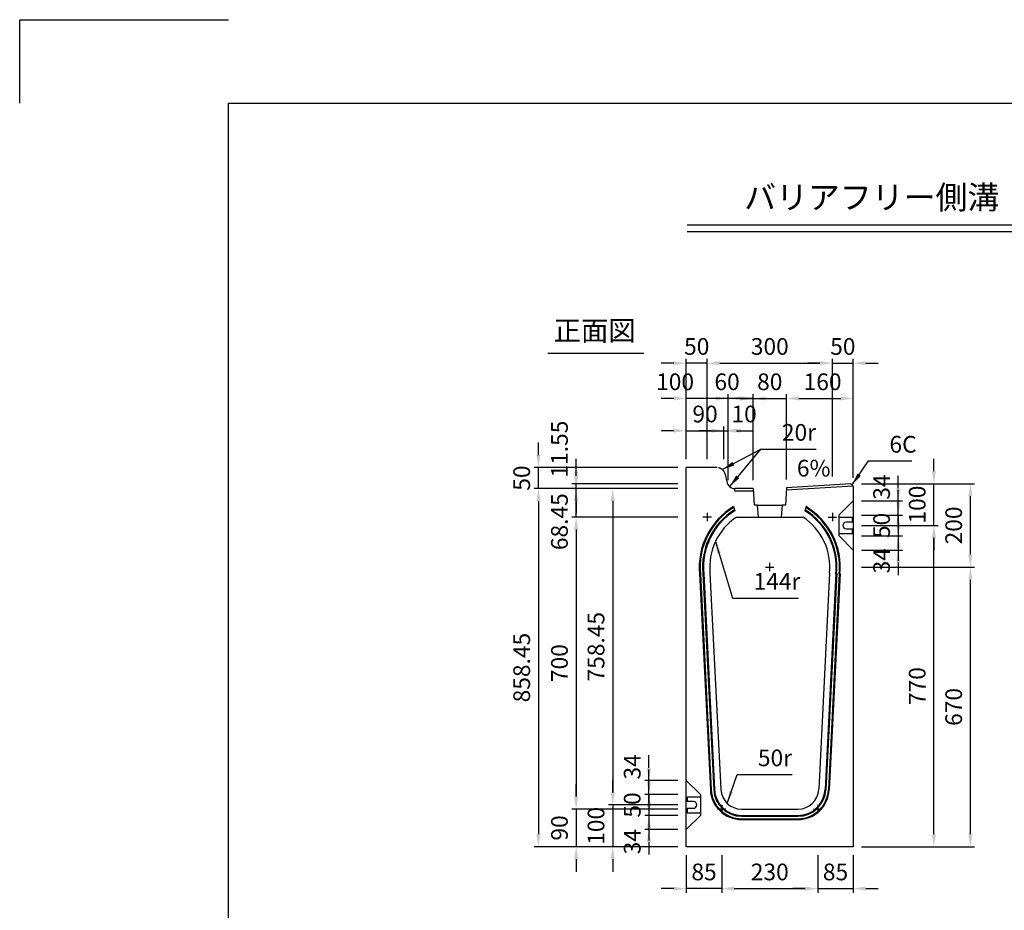
# Model space of a CAD drawing. Extents: x 0 to 5940, y 0 to 4200.
# Drawn here: x 0 to 2358, y 2065 to 4200 of the extents above; entities that cross this region are included whole.
import ezdxf
from ezdxf.enums import TextEntityAlignment as Align

# ---------------------------------------------------------------- set-up
doc = ezdxf.new("R2010")
doc.units = 0
doc.header["$LTSCALE"] = 0.5
doc.linetypes.add('HIDDEN2', pattern=[4.7625, 3.175, -1.5875])
doc.layers.get('0').update_dxf_attribs({"linetype": 'CONTINUOUS'})
doc.layers.get('DEFPOINTS').update_dxf_attribs({"linetype": 'CONTINUOUS'})
doc.layers.add('寸法引出', color=2, linetype='CONTINUOUS')
doc.layers.add('枠', color=3, linetype='CONTINUOUS')
doc.styles.add('SANWA', font='MSMINCHO.TTF')
doc.dimstyles.new('SANWA', dxfattribs={"dimtxt": 2.5, "dimasz": 2.5, "dimexe": 1, "dimexo": 1, "dimgap": 0, "dimtad": 1, "dimdec": 4, "dimdsep": 46, "dimtxsty": 'SANWA', "dimcen": 0, "dimclrd": 2, "dimclre": 2, "dimclrt": 2, "dimadec": 0, "dimazin": 0, "dimtfac": 1, "dimtdec": 4, "dimtix": 1, "dimtmove": 0, "dimatfit": 3, "dimfxl": 1, "dimtolj": 1, "dimtzin": 0, "dimarcsym": 0})

# ---------------------------------------------------------------- blocks, each defined once
blk = doc.blocks.new('*D223')
at = {"layer": 'DEFPOINTS', "color": 0, "ltscale": 20}
for p in [(1946.7, 3376.8), (1646.7, 3126.3), (1946.7, 3085.3)]:
    blk.add_point(p, dxfattribs=at)
at = {"layer": '寸法引出', "lineweight": -2, "ltscale": 20}
for p, q in [((1646.7, 3146.3), (1646.7, 3386.8)), ((1676.7, 3376.8), (1916.7, 3376.8)), ((1946.7, 3105.3), (1946.7, 3386.8))]:
    blk.add_line(p, q, dxfattribs=at)
at = {"layer": '寸法引出', "ltscale": 20}
for points in [[(1676.7, 3381.8), (1676.7, 3371.8), (1646.7, 3376.8)], [(1916.7, 3381.8), (1916.7, 3371.8), (1946.7, 3376.8)]]:
    blk.add_solid(points, dxfattribs=at)
at = {"layer": '寸法引出', "ltscale": 20, "insert": (1796.7, 3416.8), "char_height": 40, "attachment_point": 5, "style": 'SANWA'}
blk.add_mtext('\\A1;300', dxfattribs=at)
blk = doc.blocks.new('*D224')
at = {"layer": 'DEFPOINTS', "color": 0, "ltscale": 20}
for p in [(1596.7, 3376.8), (1596.7, 3126.3), (1646.7, 3126.3)]:
    blk.add_point(p, dxfattribs=at)
at = {"layer": '寸法引出', "lineweight": -2, "ltscale": 20}
for p, q in [((1566.7, 3376.8), (1536.7, 3376.8)), ((1596.7, 3146.3), (1596.7, 3386.8)), ((1646.7, 3376.8), (1596.7, 3376.8)), ((1676.7, 3376.8), (1706.7, 3376.8))]:
    blk.add_line(p, q, dxfattribs=at)
at = {"layer": '寸法引出', "ltscale": 20}
for points in [[(1566.7, 3381.8), (1566.7, 3371.8), (1596.7, 3376.8)], [(1676.7, 3381.8), (1676.7, 3371.8), (1646.7, 3376.8)]]:
    blk.add_solid(points, dxfattribs=at)
at = {"layer": '寸法引出', "ltscale": 20, "insert": (1621.7, 3416.8), "char_height": 40, "attachment_point": 5, "style": 'SANWA'}
blk.add_mtext('\\A1;50', dxfattribs=at)
blk = doc.blocks.new('*D225')
at = {"layer": 'DEFPOINTS', "color": 0, "ltscale": 20}
for p in [(1996.7, 3376.8), (1946.7, 3085.3), (1996.7, 3081.8)]:
    blk.add_point(p, dxfattribs=at)
at = {"layer": '寸法引出', "lineweight": -2, "ltscale": 20}
for p, q in [((1916.7, 3376.8), (1886.7, 3376.8)), ((1946.7, 3376.8), (1996.7, 3376.8)), ((1996.7, 3101.8), (1996.7, 3386.8)), ((2026.7, 3376.8), (2056.7, 3376.8))]:
    blk.add_line(p, q, dxfattribs=at)
at = {"layer": '寸法引出', "ltscale": 20}
for points in [[(1916.7, 3381.8), (1916.7, 3371.8), (1946.7, 3376.8)], [(2026.7, 3381.8), (2026.7, 3371.8), (1996.7, 3376.8)]]:
    blk.add_solid(points, dxfattribs=at)
at = {"layer": '寸法引出', "ltscale": 20, "insert": (1971.7, 3416.8), "char_height": 40, "attachment_point": 5, "style": 'SANWA'}
blk.add_mtext('\\A1;50', dxfattribs=at)
blk = doc.blocks.new('*D226')
at = {"layer": 'DEFPOINTS', "color": 0, "ltscale": 20}
for p in [(1996.7, 3046.8), (2104.5, 3046.8), (1996.7, 3012.8)]:
    blk.add_point(p, dxfattribs=at)
at = {"layer": '寸法引出', "lineweight": -2, "ltscale": 20}
for p, q in [((2104.5, 3076.8), (2104.5, 3106.8)), ((2016.7, 3046.8), (2114.5, 3046.8)), ((2104.5, 3012.8), (2104.5, 3046.8)), ((2104.5, 2982.8), (2104.5, 2952.8))]:
    blk.add_line(p, q, dxfattribs=at)
at = {"layer": '寸法引出', "ltscale": 20}
for points in [[(2099.5, 3076.8), (2109.5, 3076.8), (2104.5, 3046.8)], [(2099.5, 2982.8), (2109.5, 2982.8), (2104.5, 3012.8)]]:
    blk.add_solid(points, dxfattribs=at)
at = {"layer": '寸法引出', "ltscale": 20, "insert": (2064.5, 3079.8), "char_height": 40, "attachment_point": 5, "rotation": 90, "style": 'SANWA'}
blk.add_mtext('\\A1;34', dxfattribs=at)
blk = doc.blocks.new('*D227')
at = {"layer": 'DEFPOINTS', "color": 0, "ltscale": 20}
for p in [(1996.7, 2962.8), (1996.7, 2928.8), (2104.5, 2928.8)]:
    blk.add_point(p, dxfattribs=at)
at = {"layer": '寸法引出', "lineweight": -2, "ltscale": 20}
for p, q in [((2104.5, 2992.8), (2104.5, 3022.8)), ((2104.5, 2962.8), (2104.5, 2928.8)), ((2016.7, 2928.8), (2114.5, 2928.8)), ((2104.5, 2898.8), (2104.5, 2868.8))]:
    blk.add_line(p, q, dxfattribs=at)
at = {"layer": '寸法引出', "ltscale": 20}
for points in [[(2099.5, 2992.8), (2109.5, 2992.8), (2104.5, 2962.8)], [(2099.5, 2898.8), (2109.5, 2898.8), (2104.5, 2928.8)]]:
    blk.add_solid(points, dxfattribs=at)
at = {"layer": '寸法引出', "ltscale": 20, "insert": (2064.5, 2903.1), "char_height": 40, "attachment_point": 5, "rotation": 90, "style": 'SANWA'}
blk.add_mtext('\\A1;34', dxfattribs=at)
blk = doc.blocks.new('*D228')
at = {"layer": 'DEFPOINTS', "color": 0, "ltscale": 20}
for p in [(1996.7, 3012.8), (1996.7, 2962.8), (2104.5, 2962.8)]:
    blk.add_point(p, dxfattribs=at)
at = {"layer": '寸法引出', "lineweight": -2, "ltscale": 20}
for p, q in [((2104.5, 3042.8), (2104.5, 3072.8)), ((2016.7, 3012.8), (2114.5, 3012.8)), ((2104.5, 3012.8), (2104.5, 2962.8)), ((2016.7, 2962.8), (2114.5, 2962.8)), ((2104.5, 2932.8), (2104.5, 2902.8))]:
    blk.add_line(p, q, dxfattribs=at)
at = {"layer": '寸法引出', "ltscale": 20}
for points in [[(2099.5, 3042.8), (2109.5, 3042.8), (2104.5, 3012.8)], [(2099.5, 2932.8), (2109.5, 2932.8), (2104.5, 2962.8)]]:
    blk.add_solid(points, dxfattribs=at)
at = {"layer": '寸法引出', "ltscale": 20, "insert": (2064.5, 2987.8), "char_height": 40, "attachment_point": 5, "rotation": 90, "style": 'SANWA'}
blk.add_mtext('\\A1;50', dxfattribs=at)
blk = doc.blocks.new('*D229')
at = {"layer": 'DEFPOINTS', "color": 0, "ltscale": 20}
for p in [(1996.7, 3087.8), (2189.8, 3087.8), (1996.7, 2987.8)]:
    blk.add_point(p, dxfattribs=at)
at = {"layer": '寸法引出', "lineweight": -2, "ltscale": 20}
for p, q in [((2189.8, 3117.8), (2189.8, 3147.8)), ((2016.7, 3087.8), (2199.8, 3087.8)), ((2189.8, 2987.8), (2189.8, 3087.8)), ((2189.8, 2957.8), (2189.8, 2927.8))]:
    blk.add_line(p, q, dxfattribs=at)
at = {"layer": '寸法引出', "ltscale": 20}
for points in [[(2184.8, 3117.8), (2194.8, 3117.8), (2189.8, 3087.8)], [(2184.8, 2957.8), (2194.8, 2957.8), (2189.8, 2987.8)]]:
    blk.add_solid(points, dxfattribs=at)
at = {"layer": '寸法引出', "ltscale": 20, "insert": (2149.8, 3037.8), "char_height": 40, "attachment_point": 5, "rotation": 90, "style": 'SANWA'}
blk.add_mtext('\\A1;100', dxfattribs=at)
blk = doc.blocks.new('*D230')
at = {"layer": 'DEFPOINTS', "color": 0, "ltscale": 20}
for p in [(1996.7, 2987.8), (2189.8, 2987.8), (1996.7, 2217.8)]:
    blk.add_point(p, dxfattribs=at)
at = {"layer": '寸法引出', "lineweight": -2, "ltscale": 20}
for p, q in [((2016.7, 2987.8), (2199.8, 2987.8)), ((2189.8, 2247.8), (2189.8, 2957.8)), ((2016.7, 2217.8), (2199.8, 2217.8))]:
    blk.add_line(p, q, dxfattribs=at)
at = {"layer": '寸法引出', "ltscale": 20}
for points in [[(2184.8, 2957.8), (2194.8, 2957.8), (2189.8, 2987.8)], [(2184.8, 2247.8), (2194.8, 2247.8), (2189.8, 2217.8)]]:
    blk.add_solid(points, dxfattribs=at)
at = {"layer": '寸法引出', "ltscale": 20, "insert": (2149.8, 2602.8), "char_height": 40, "attachment_point": 5, "rotation": 90, "style": 'SANWA'}
blk.add_mtext('\\A1;770', dxfattribs=at)
blk = doc.blocks.new('*D231')
at = {"layer": 'DEFPOINTS', "color": 0, "ltscale": 20}
for p in [(1996.7, 3087.8), (2277.2, 3087.8), (1996.7, 2887.8)]:
    blk.add_point(p, dxfattribs=at)
at = {"layer": '寸法引出', "lineweight": -2, "ltscale": 20}
for p, q in [((2016.7, 3087.8), (2287.2, 3087.8)), ((2277.2, 2917.8), (2277.2, 3057.8))]:
    blk.add_line(p, q, dxfattribs=at)
at = {"layer": '寸法引出', "ltscale": 20}
for points in [[(2272.2, 3057.8), (2282.2, 3057.8), (2277.2, 3087.8)], [(2272.2, 2917.8), (2282.2, 2917.8), (2277.2, 2887.8)]]:
    blk.add_solid(points, dxfattribs=at)
at = {"layer": '寸法引出', "ltscale": 20, "insert": (2237.2, 2987.8), "char_height": 40, "attachment_point": 5, "rotation": 90, "style": 'SANWA'}
blk.add_mtext('\\A1;200', dxfattribs=at)
blk = doc.blocks.new('*D232')
at = {"layer": 'DEFPOINTS', "color": 0, "ltscale": 20}
for p in [(1996.7, 2887.8), (2277.2, 2887.8), (1996.7, 2217.8)]:
    blk.add_point(p, dxfattribs=at)
at = {"layer": '寸法引出', "lineweight": -2, "ltscale": 20}
for p, q in [((2016.7, 2887.8), (2287.2, 2887.8)), ((2277.2, 2247.8), (2277.2, 2857.8)), ((2016.7, 2217.8), (2287.2, 2217.8))]:
    blk.add_line(p, q, dxfattribs=at)
at = {"layer": '寸法引出', "ltscale": 20}
for points in [[(2272.2, 2857.8), (2282.2, 2857.8), (2277.2, 2887.8)], [(2272.2, 2247.8), (2282.2, 2247.8), (2277.2, 2217.8)]]:
    blk.add_solid(points, dxfattribs=at)
at = {"layer": '寸法引出', "ltscale": 20, "insert": (2237.2, 2552.8), "char_height": 40, "attachment_point": 5, "rotation": 90, "style": 'SANWA'}
blk.add_mtext('\\A1;670', dxfattribs=at)
blk = doc.blocks.new('*D233')
at = {"layer": 'DEFPOINTS', "color": 0, "ltscale": 20}
for p in [(1911.7, 2217.8), (1996.7, 2217.8), (1996.7, 2117.3)]:
    blk.add_point(p, dxfattribs=at)
at = {"layer": '寸法引出', "lineweight": -2, "ltscale": 20}
for p, q in [((1996.7, 2197.8), (1996.7, 2107.3)), ((1881.7, 2117.3), (1851.7, 2117.3)), ((1911.7, 2117.3), (1996.7, 2117.3)), ((2026.7, 2117.3), (2056.7, 2117.3))]:
    blk.add_line(p, q, dxfattribs=at)
at = {"layer": '寸法引出', "ltscale": 20}
for points in [[(1881.7, 2122.3), (1881.7, 2112.3), (1911.7, 2117.3)], [(2026.7, 2122.3), (2026.7, 2112.3), (1996.7, 2117.3)]]:
    blk.add_solid(points, dxfattribs=at)
at = {"layer": '寸法引出', "ltscale": 20, "insert": (1954.2, 2157.3), "char_height": 40, "attachment_point": 5, "style": 'SANWA'}
blk.add_mtext('\\A1;85', dxfattribs=at)
blk = doc.blocks.new('*D234')
at = {"layer": 'DEFPOINTS', "color": 0, "ltscale": 20}
for p in [(1596.7, 3076.3), (1420.5, 2317.8), (1596.7, 2317.8)]:
    blk.add_point(p, dxfattribs=at)
at = {"layer": '寸法引出', "lineweight": -2, "ltscale": 20}
for p, q in [((1576.7, 3076.3), (1410.5, 3076.3)), ((1420.5, 3046.3), (1420.5, 2347.8)), ((1576.7, 2317.8), (1410.5, 2317.8))]:
    blk.add_line(p, q, dxfattribs=at)
at = {"layer": '寸法引出', "ltscale": 20}
for points in [[(1415.5, 3046.3), (1425.5, 3046.3), (1420.5, 3076.3)], [(1415.5, 2347.8), (1425.5, 2347.8), (1420.5, 2317.8)]]:
    blk.add_solid(points, dxfattribs=at)
at = {"layer": '寸法引出', "ltscale": 20, "insert": (1380.5, 2697.1), "char_height": 40, "attachment_point": 5, "rotation": 90, "style": 'SANWA'}
blk.add_mtext('\\A1;758.45', dxfattribs=at)
blk = doc.blocks.new('*D235')
at = {"layer": 'DEFPOINTS', "color": 0, "ltscale": 20}
for p in [(1596.7, 3076.3), (1242.5, 2217.8), (1596.7, 2217.8)]:
    blk.add_point(p, dxfattribs=at)
at = {"layer": '寸法引出', "lineweight": -2, "ltscale": 20}
for p, q in [((1576.7, 3076.3), (1232.5, 3076.3)), ((1242.5, 3046.3), (1242.5, 2247.8)), ((1576.7, 2217.8), (1232.5, 2217.8))]:
    blk.add_line(p, q, dxfattribs=at)
at = {"layer": '寸法引出', "ltscale": 20}
for points in [[(1237.5, 3046.3), (1247.5, 3046.3), (1242.5, 3076.3)], [(1237.5, 2247.8), (1247.5, 2247.8), (1242.5, 2217.8)]]:
    blk.add_solid(points, dxfattribs=at)
at = {"layer": '寸法引出', "ltscale": 20, "insert": (1202.5, 2647.1), "char_height": 40, "attachment_point": 5, "rotation": 90, "style": 'SANWA'}
blk.add_mtext('\\A1;858.45', dxfattribs=at)
blk = doc.blocks.new('*D236')
at = {"layer": 'DEFPOINTS', "color": 0, "ltscale": 20}
for p in [(1596.7, 3007.8), (1332.9, 2307.8), (1596.7, 2307.8)]:
    blk.add_point(p, dxfattribs=at)
at = {"layer": '寸法引出', "lineweight": -2, "ltscale": 20}
for p, q in [((1576.7, 3007.8), (1322.9, 3007.8)), ((1332.9, 2977.8), (1332.9, 2337.8)), ((1576.7, 2307.8), (1322.9, 2307.8))]:
    blk.add_line(p, q, dxfattribs=at)
at = {"layer": '寸法引出', "ltscale": 20}
for points in [[(1327.9, 2977.8), (1337.9, 2977.8), (1332.9, 3007.8)], [(1327.9, 2337.8), (1337.9, 2337.8), (1332.9, 2307.8)]]:
    blk.add_solid(points, dxfattribs=at)
at = {"layer": '寸法引出', "ltscale": 20, "insert": (1292.9, 2657.8), "char_height": 40, "attachment_point": 5, "rotation": 90, "style": 'SANWA'}
blk.add_mtext('\\A1;700', dxfattribs=at)
blk = doc.blocks.new('*D237')
at = {"layer": 'DEFPOINTS', "color": 0, "ltscale": 20}
for p in [(1507.2, 2376.8), (1596.7, 2376.8), (1596.7, 2342.8)]:
    blk.add_point(p, dxfattribs=at)
at = {"layer": '寸法引出', "lineweight": -2, "ltscale": 20}
for p, q in [((1507.2, 2406.8), (1507.2, 2436.8)), ((1576.7, 2376.8), (1497.2, 2376.8)), ((1507.2, 2342.8), (1507.2, 2376.8)), ((1507.2, 2312.8), (1507.2, 2282.8))]:
    blk.add_line(p, q, dxfattribs=at)
at = {"layer": '寸法引出', "ltscale": 20}
for points in [[(1502.2, 2406.8), (1512.2, 2406.8), (1507.2, 2376.8)], [(1502.2, 2312.8), (1512.2, 2312.8), (1507.2, 2342.8)]]:
    blk.add_solid(points, dxfattribs=at)
at = {"layer": '寸法引出', "ltscale": 20, "insert": (1467.2, 2409.1), "char_height": 40, "attachment_point": 5, "rotation": 90, "style": 'SANWA'}
blk.add_mtext('\\A1;34', dxfattribs=at)
blk = doc.blocks.new('*D238')
at = {"layer": 'DEFPOINTS', "color": 0, "ltscale": 20}
for p in [(1596.7, 2292.8), (1507.2, 2258.8), (1596.7, 2258.8)]:
    blk.add_point(p, dxfattribs=at)
at = {"layer": '寸法引出', "lineweight": -2, "ltscale": 20}
for p, q in [((1507.2, 2322.8), (1507.2, 2352.8)), ((1507.2, 2292.8), (1507.2, 2258.8)), ((1576.7, 2258.8), (1497.2, 2258.8)), ((1507.2, 2228.8), (1507.2, 2198.8))]:
    blk.add_line(p, q, dxfattribs=at)
at = {"layer": '寸法引出', "ltscale": 20}
for points in [[(1502.2, 2322.8), (1512.2, 2322.8), (1507.2, 2292.8)], [(1502.2, 2228.8), (1512.2, 2228.8), (1507.2, 2258.8)]]:
    blk.add_solid(points, dxfattribs=at)
at = {"layer": '寸法引出', "ltscale": 20, "insert": (1467.2, 2229.8), "char_height": 40, "attachment_point": 5, "rotation": 90, "style": 'SANWA'}
blk.add_mtext('\\A1;34', dxfattribs=at)
blk = doc.blocks.new('*D239')
at = {"layer": 'DEFPOINTS', "color": 0, "ltscale": 20}
for p in [(1596.7, 2342.8), (1507.2, 2292.8), (1596.7, 2292.8)]:
    blk.add_point(p, dxfattribs=at)
at = {"layer": '寸法引出', "lineweight": -2, "ltscale": 20}
for p, q in [((1507.2, 2372.8), (1507.2, 2402.8)), ((1576.7, 2342.8), (1497.2, 2342.8)), ((1507.2, 2342.8), (1507.2, 2292.8)), ((1576.7, 2292.8), (1497.2, 2292.8)), ((1507.2, 2262.8), (1507.2, 2232.8))]:
    blk.add_line(p, q, dxfattribs=at)
at = {"layer": '寸法引出', "ltscale": 20}
for points in [[(1502.2, 2372.8), (1512.2, 2372.8), (1507.2, 2342.8)], [(1502.2, 2262.8), (1512.2, 2262.8), (1507.2, 2292.8)]]:
    blk.add_solid(points, dxfattribs=at)
at = {"layer": '寸法引出', "ltscale": 20, "insert": (1467.2, 2317.8), "char_height": 40, "attachment_point": 5, "rotation": 90, "style": 'SANWA'}
blk.add_mtext('\\A1;50', dxfattribs=at)
blk = doc.blocks.new('*D240')
at = {"layer": 'DEFPOINTS', "color": 0, "ltscale": 20}
for p in [(1596.7, 2317.8), (1420.5, 2217.8), (1596.7, 2217.8)]:
    blk.add_point(p, dxfattribs=at)
at = {"layer": '寸法引出', "lineweight": -2, "ltscale": 20}
for p, q in [((1420.5, 2347.8), (1420.5, 2377.8)), ((1420.5, 2317.8), (1420.5, 2217.8)), ((1576.7, 2217.8), (1410.5, 2217.8)), ((1420.5, 2187.8), (1420.5, 2157.8))]:
    blk.add_line(p, q, dxfattribs=at)
at = {"layer": '寸法引出', "ltscale": 20}
for points in [[(1415.5, 2347.8), (1425.5, 2347.8), (1420.5, 2317.8)], [(1415.5, 2187.8), (1425.5, 2187.8), (1420.5, 2217.8)]]:
    blk.add_solid(points, dxfattribs=at)
at = {"layer": '寸法引出', "ltscale": 20, "insert": (1380.5, 2267.8), "char_height": 40, "attachment_point": 5, "rotation": 90, "style": 'SANWA'}
blk.add_mtext('\\A1;100', dxfattribs=at)
blk = doc.blocks.new('*D241')
at = {"layer": 'DEFPOINTS', "color": 0, "ltscale": 20}
for p in [(1596.7, 2217.8), (1681.7, 2217.8), (1596.7, 2117.3)]:
    blk.add_point(p, dxfattribs=at)
at = {"layer": '寸法引出', "lineweight": -2, "ltscale": 20}
for p, q in [((1596.7, 2197.8), (1596.7, 2107.3)), ((1566.7, 2117.3), (1536.7, 2117.3)), ((1681.7, 2117.3), (1596.7, 2117.3)), ((1711.7, 2117.3), (1741.7, 2117.3))]:
    blk.add_line(p, q, dxfattribs=at)
at = {"layer": '寸法引出', "ltscale": 20}
for points in [[(1566.7, 2122.3), (1566.7, 2112.3), (1596.7, 2117.3)], [(1711.7, 2122.3), (1711.7, 2112.3), (1681.7, 2117.3)]]:
    blk.add_solid(points, dxfattribs=at)
at = {"layer": '寸法引出', "ltscale": 20, "insert": (1639.2, 2157.3), "char_height": 40, "attachment_point": 5, "style": 'SANWA'}
blk.add_mtext('\\A1;85', dxfattribs=at)
blk = doc.blocks.new('*D242')
at = {"layer": 'DEFPOINTS', "color": 0, "ltscale": 20}
for p in [(1596.7, 2307.8), (1332.9, 2217.8), (1596.7, 2217.8)]:
    blk.add_point(p, dxfattribs=at)
at = {"layer": '寸法引出', "lineweight": -2, "ltscale": 20}
for p, q in [((1332.9, 2337.8), (1332.9, 2367.8)), ((1332.9, 2307.8), (1332.9, 2217.8)), ((1576.7, 2217.8), (1322.9, 2217.8)), ((1332.9, 2187.8), (1332.9, 2157.8))]:
    blk.add_line(p, q, dxfattribs=at)
at = {"layer": '寸法引出', "ltscale": 20}
for points in [[(1327.9, 2337.8), (1337.9, 2337.8), (1332.9, 2307.8)], [(1327.9, 2187.8), (1337.9, 2187.8), (1332.9, 2217.8)]]:
    blk.add_solid(points, dxfattribs=at)
at = {"layer": '寸法引出', "ltscale": 20, "insert": (1292.9, 2262.8), "char_height": 40, "attachment_point": 5, "rotation": 90, "style": 'SANWA'}
blk.add_mtext('\\A1;90', dxfattribs=at)
blk = doc.blocks.new('*D243')
at = {"layer": 'DEFPOINTS', "color": 0, "ltscale": 20}
for p in [(1681.7, 2217.8), (1911.7, 2217.8), (1911.7, 2117.3)]:
    blk.add_point(p, dxfattribs=at)
at = {"layer": '寸法引出', "lineweight": -2, "ltscale": 20}
for p, q in [((1681.7, 2197.8), (1681.7, 2107.3)), ((1911.7, 2197.8), (1911.7, 2107.3)), ((1711.7, 2117.3), (1881.7, 2117.3))]:
    blk.add_line(p, q, dxfattribs=at)
at = {"layer": '寸法引出', "ltscale": 20}
for points in [[(1711.7, 2122.3), (1711.7, 2112.3), (1681.7, 2117.3)], [(1881.7, 2122.3), (1881.7, 2112.3), (1911.7, 2117.3)]]:
    blk.add_solid(points, dxfattribs=at)
at = {"layer": '寸法引出', "ltscale": 20, "insert": (1796.7, 2157.3), "char_height": 40, "attachment_point": 5, "style": 'SANWA'}
blk.add_mtext('\\A1;230', dxfattribs=at)
blk = doc.blocks.new('*D244')
at = {"layer": 'DEFPOINTS', "color": 0, "ltscale": 20}
for p in [(1242.5, 3126.3), (1596.7, 3126.3), (1596.7, 3076.3)]:
    blk.add_point(p, dxfattribs=at)
at = {"layer": '寸法引出', "lineweight": -2, "ltscale": 20}
for p, q in [((1242.5, 3156.3), (1242.5, 3186.3)), ((1576.7, 3126.3), (1232.5, 3126.3)), ((1242.5, 3076.3), (1242.5, 3126.3)), ((1242.5, 3046.3), (1242.5, 3016.3))]:
    blk.add_line(p, q, dxfattribs=at)
at = {"layer": '寸法引出', "ltscale": 20}
for points in [[(1237.5, 3156.3), (1247.5, 3156.3), (1242.5, 3126.3)], [(1237.5, 3046.3), (1247.5, 3046.3), (1242.5, 3076.3)]]:
    blk.add_solid(points, dxfattribs=at)
at = {"layer": '寸法引出', "ltscale": 20, "insert": (1202.5, 3101.3), "char_height": 40, "attachment_point": 5, "rotation": 90, "style": 'SANWA'}
blk.add_mtext('\\A1;50', dxfattribs=at)
blk = doc.blocks.new('*D245')
at = {"layer": 'DEFPOINTS', "color": 0, "ltscale": 20}
for p in [(1332.9, 3087.8), (1596.7, 3087.8), (1596.7, 3076.3)]:
    blk.add_point(p, dxfattribs=at)
at = {"layer": '寸法引出', "lineweight": -2, "ltscale": 20}
for p, q in [((1332.9, 3117.8), (1332.9, 3147.8)), ((1576.7, 3087.8), (1322.9, 3087.8)), ((1332.9, 3076.3), (1332.9, 3087.8)), ((1332.9, 3046.3), (1332.9, 3016.3))]:
    blk.add_line(p, q, dxfattribs=at)
at = {"layer": '寸法引出', "ltscale": 20}
for points in [[(1327.9, 3117.8), (1337.9, 3117.8), (1332.9, 3087.8)], [(1327.9, 3046.3), (1337.9, 3046.3), (1332.9, 3076.3)]]:
    blk.add_solid(points, dxfattribs=at)
at = {"layer": '寸法引出', "ltscale": 20, "insert": (1292.9, 3170.8), "char_height": 40, "attachment_point": 5, "rotation": 90, "style": 'SANWA'}
blk.add_mtext('\\A1;11.55', dxfattribs=at)
blk = doc.blocks.new('*D246')
at = {"layer": 'DEFPOINTS', "color": 0, "ltscale": 20}
for p in [(1596.7, 3292.1), (1596.7, 3126.3), (1696.7, 3076.3)]:
    blk.add_point(p, dxfattribs=at)
at = {"layer": '寸法引出', "lineweight": -2, "ltscale": 20}
for p, q in [((1596.7, 3146.3), (1596.7, 3302.1)), ((1566.7, 3292.1), (1536.7, 3292.1)), ((1696.7, 3292.1), (1596.7, 3292.1)), ((1726.7, 3292.1), (1756.7, 3292.1))]:
    blk.add_line(p, q, dxfattribs=at)
at = {"layer": '寸法引出', "ltscale": 20}
for points in [[(1566.7, 3297.1), (1566.7, 3287.1), (1596.7, 3292.1)], [(1726.7, 3297.1), (1726.7, 3287.1), (1696.7, 3292.1)]]:
    blk.add_solid(points, dxfattribs=at)
at = {"layer": '寸法引出', "ltscale": 20, "insert": (1569.9, 3332.1), "char_height": 40, "attachment_point": 5, "style": 'SANWA'}
blk.add_mtext('\\A1;100', dxfattribs=at)
blk = doc.blocks.new('*D247')
at = {"layer": 'DEFPOINTS', "color": 0, "ltscale": 20}
for p in [(1686.7, 3214.9), (1596.7, 3126.3), (1686.7, 3126.3)]:
    blk.add_point(p, dxfattribs=at)
at = {"layer": '寸法引出', "lineweight": -2, "ltscale": 20}
for p, q in [((1566.7, 3214.9), (1536.7, 3214.9)), ((1596.7, 3146.3), (1596.7, 3224.9)), ((1596.7, 3214.9), (1686.7, 3214.9)), ((1686.7, 3146.3), (1686.7, 3224.9)), ((1716.7, 3214.9), (1746.7, 3214.9))]:
    blk.add_line(p, q, dxfattribs=at)
at = {"layer": '寸法引出', "ltscale": 20}
for points in [[(1566.7, 3219.9), (1566.7, 3209.9), (1596.7, 3214.9)], [(1716.7, 3219.9), (1716.7, 3209.9), (1686.7, 3214.9)]]:
    blk.add_solid(points, dxfattribs=at)
at = {"layer": '寸法引出', "ltscale": 20, "insert": (1641.7, 3254.9), "char_height": 40, "attachment_point": 5, "style": 'SANWA'}
blk.add_mtext('\\A1;90', dxfattribs=at)
blk = doc.blocks.new('*D248')
at = {"layer": 'DEFPOINTS', "color": 0, "ltscale": 20}
for p in [(1332.9, 3076.3), (1596.7, 3076.3), (1596.7, 3007.8)]:
    blk.add_point(p, dxfattribs=at)
at = {"layer": '寸法引出', "lineweight": -2, "ltscale": 20}
for p, q in [((1332.9, 3106.3), (1332.9, 3136.3)), ((1576.7, 3076.3), (1322.9, 3076.3)), ((1332.9, 3007.8), (1332.9, 3076.3)), ((1332.9, 2977.8), (1332.9, 2947.8))]:
    blk.add_line(p, q, dxfattribs=at)
at = {"layer": '寸法引出', "ltscale": 20}
for points in [[(1327.9, 3106.3), (1337.9, 3106.3), (1332.9, 3076.3)], [(1327.9, 2977.8), (1337.9, 2977.8), (1332.9, 3007.8)]]:
    blk.add_solid(points, dxfattribs=at)
at = {"layer": '寸法引出', "ltscale": 20, "insert": (1292.9, 2996.8), "char_height": 40, "attachment_point": 5, "rotation": 90, "style": 'SANWA'}
blk.add_mtext('\\A1;68.45', dxfattribs=at)
blk = doc.blocks.new('*D249')
at = {"layer": 'DEFPOINTS', "color": 0, "ltscale": 20}
for p in [(1696.7, 3214.9), (1686.7, 3126.3), (1696.7, 3076.3)]:
    blk.add_point(p, dxfattribs=at)
at = {"layer": '寸法引出', "lineweight": -2, "ltscale": 20}
for p, q in [((1656.7, 3214.9), (1626.7, 3214.9)), ((1686.7, 3214.9), (1696.7, 3214.9)), ((1696.7, 3096.3), (1696.7, 3224.9)), ((1726.7, 3214.9), (1756.7, 3214.9))]:
    blk.add_line(p, q, dxfattribs=at)
at = {"layer": '寸法引出', "ltscale": 20}
for points in [[(1656.7, 3219.9), (1656.7, 3209.9), (1686.7, 3214.9)], [(1726.7, 3219.9), (1726.7, 3209.9), (1696.7, 3214.9)]]:
    blk.add_solid(points, dxfattribs=at)
at = {"layer": '寸法引出', "ltscale": 20, "insert": (1735.2, 3254.9), "char_height": 40, "attachment_point": 5, "style": 'SANWA'}
blk.add_mtext('\\A1;10', dxfattribs=at)
blk = doc.blocks.new('*D250')
at = {"layer": 'DEFPOINTS', "color": 0, "ltscale": 20}
for p in [(1836.7, 3292.1), (1756.7, 3076.3), (1836.7, 3078.2)]:
    blk.add_point(p, dxfattribs=at)
at = {"layer": '寸法引出', "lineweight": -2, "ltscale": 20}
for p, q in [((1756.7, 3096.3), (1756.7, 3302.1)), ((1836.7, 3098.2), (1836.7, 3302.1)), ((1726.7, 3292.1), (1696.7, 3292.1)), ((1756.7, 3292.1), (1836.7, 3292.1)), ((1866.7, 3292.1), (1896.7, 3292.1))]:
    blk.add_line(p, q, dxfattribs=at)
at = {"layer": '寸法引出', "ltscale": 20}
for points in [[(1726.7, 3297.1), (1726.7, 3287.1), (1756.7, 3292.1)], [(1866.7, 3297.1), (1866.7, 3287.1), (1836.7, 3292.1)]]:
    blk.add_solid(points, dxfattribs=at)
at = {"layer": '寸法引出', "ltscale": 20, "insert": (1796.7, 3332.1), "char_height": 40, "attachment_point": 5, "style": 'SANWA'}
blk.add_mtext('\\A1;80', dxfattribs=at)
blk = doc.blocks.new('*D251')
at = {"layer": 'DEFPOINTS', "color": 0, "ltscale": 20}
for p in [(1696.7, 3292.1), (1696.7, 3076.3), (1756.7, 3076.3)]:
    blk.add_point(p, dxfattribs=at)
at = {"layer": '寸法引出', "lineweight": -2, "ltscale": 20}
for p, q in [((1696.7, 3096.3), (1696.7, 3302.1)), ((1666.7, 3292.1), (1636.7, 3292.1)), ((1756.7, 3292.1), (1696.7, 3292.1)), ((1786.7, 3292.1), (1816.7, 3292.1))]:
    blk.add_line(p, q, dxfattribs=at)
at = {"layer": '寸法引出', "ltscale": 20}
for points in [[(1666.7, 3297.1), (1666.7, 3287.1), (1696.7, 3292.1)], [(1786.7, 3297.1), (1786.7, 3287.1), (1756.7, 3292.1)]]:
    blk.add_solid(points, dxfattribs=at)
at = {"layer": '寸法引出', "ltscale": 20, "insert": (1694.4, 3332.1), "char_height": 40, "attachment_point": 5, "style": 'SANWA'}
blk.add_mtext('\\A1;60', dxfattribs=at)
blk = doc.blocks.new('*D252')
at = {"layer": 'DEFPOINTS', "color": 0, "ltscale": 20}
for p in [(1996.7, 3292.1), (1836.7, 3078.2), (1996.7, 3081.8)]:
    blk.add_point(p, dxfattribs=at)
at = {"layer": '寸法引出', "lineweight": -2, "ltscale": 20}
for p, q in [((1996.7, 3101.8), (1996.7, 3302.1)), ((1866.7, 3292.1), (1966.7, 3292.1))]:
    blk.add_line(p, q, dxfattribs=at)
at = {"layer": '寸法引出', "ltscale": 20}
for points in [[(1866.7, 3297.1), (1866.7, 3287.1), (1836.7, 3292.1)], [(1966.7, 3297.1), (1966.7, 3287.1), (1996.7, 3292.1)]]:
    blk.add_solid(points, dxfattribs=at)
at = {"layer": '寸法引出', "ltscale": 20, "insert": (1923.2, 3332.1), "char_height": 40, "attachment_point": 5, "style": 'SANWA'}
blk.add_mtext('\\A1;160', dxfattribs=at)

msp = doc.modelspace()

# ---------------------------------------------------------------- linework, layer by layer
for p, q in [((0, 4200), (500, 4200)), ((0, 4000), (0, 4200)), ((1599.06879, 3708.65345), (4677.33087, 3708.65345)), ((1599.06879, 3692.65345), (4677.33087, 3692.65345)), ((1264.88161, 3400.55782), (1495.00859, 3400.55782))]:
    msp.add_line(p, q)
at = {"ltscale": 20}
for p, q in [((1596.717, 2217.82748), (1596.717, 3126.27748)), ((1713.11308, 3070.27748), (1713.11308, 3076.27748)), ((1756.717, 3076.27748), (1713.11308, 3076.27748)), ((1757.092, 3070.27748), (1713.11308, 3070.27748)), ((1756.717, 3076.27748), (1759.217, 3036.27748)), ((1836.717, 3078.23792), (1834.217, 3036.27748)), ((1996.717, 3081.82748), (1996.717, 2217.82748)), ((1962.717, 3012.82748), (1996.717, 3046.82748)), ((1709.90686, 3032.82748), (1712.717, 3022.82748)), ((1766.717, 3036.27748), (1759.217, 3036.27748)), ((1766.717, 3036.27748), (1769.217, 3007.82748)), ((1766.717, 3036.27748), (1826.717, 3036.27748)), ((1826.717, 3036.27748), (1824.217, 3007.82748)), ((1834.217, 3036.27748), (1826.717, 3036.27748)), ((1883.52714, 3032.82748), (1880.717, 3022.82748)), ((1656.717, 3007.82748), (1636.717, 3007.82748)), ((1646.717, 3017.82748), (1646.717, 2997.82748)), ((1717.11801, 3007.82748), (1769.217, 3007.82748)), ((1769.217, 3007.82748), (1824.217, 3007.82748)), ((1824.217, 3007.82748), (1876.316, 3007.82748)), ((1936.717, 3007.82748), (1956.717, 3007.82748)), ((1946.717, 3017.82748), (1946.717, 2997.82748)), ((1962.717, 2962.82748), (1962.717, 3012.82748)), ((1994.717, 3006.82748), (1962.717, 3006.82748)), ((1962.717, 2968.82748), (1962.717, 3006.82748)), ((1994.717, 2995.82748), (1979.717, 2995.82748)), ((1994.717, 2995.82748), (1994.717, 3006.82748)), ((1979.717, 2979.82748), (1994.717, 2979.82748)), ((1994.717, 2968.82748), (1994.717, 2979.82748)), ((1962.717, 2968.82748), (1994.717, 2968.82748)), ((1962.717, 2962.82748), (1996.717, 2928.82748)), ((1786.717, 2887.82748), (1806.717, 2887.82748)), ((1796.717, 2877.82748), (1796.717, 2897.82748)), ((1628.4664, 2872.21495), (1654.37304, 2354.08216)), ((1630.4639, 2872.31483), (1656.37054, 2354.18204)), ((1636.45642, 2872.61445), (1662.36306, 2354.48166)), ((1638.45392, 2872.71433), (1664.36056, 2354.58154)), ((1653.43521, 2873.46339), (1679.34185, 2355.3306)), ((1939.9988, 2873.46339), (1914.09216, 2355.3306)), ((1954.98008, 2872.71433), (1929.07344, 2354.58154)), ((1956.97759, 2872.61445), (1931.07095, 2354.48166)), ((1962.9701, 2872.31483), (1937.06346, 2354.18204)), ((1964.96761, 2872.21495), (1939.06097, 2354.08216)), ((1630.717, 2342.82748), (1596.717, 2376.82748)), ((1598.717, 2336.82748), (1598.717, 2325.82748)), ((1630.717, 2336.82748), (1598.717, 2336.82748)), ((1630.717, 2342.82748), (1630.717, 2292.82748)), ((1630.717, 2336.82748), (1630.717, 2298.82748)), ((1613.717, 2325.82748), (1598.717, 2325.82748)), ((1681.717, 2317.82748), (1681.717, 2297.82748)), ((1911.717, 2317.82748), (1911.717, 2297.82748)), ((1630.717, 2292.82748), (1596.717, 2258.82748)), ((1598.717, 2309.82748), (1613.717, 2309.82748)), ((1598.717, 2309.82748), (1598.717, 2298.82748)), ((1598.717, 2298.82748), (1630.717, 2298.82748)), ((1691.717, 2307.82748), (1671.717, 2307.82748)), ((1729.27946, 2307.82748), (1864.15454, 2307.82748)), ((1729.27946, 2292.82748), (1864.15454, 2292.82748)), ((1729.27946, 2290.82748), (1864.15454, 2290.82748)), ((1901.717, 2307.82748), (1921.717, 2307.82748)), ((1729.27946, 2284.82748), (1864.15454, 2284.82748)), ((1729.27946, 2282.82748), (1864.15454, 2282.82748)), ((1996.717, 2217.82748), (1596.717, 2217.82748))]:
    msp.add_line(p, q, dxfattribs=at)
at = {"ltscale": 15}
for p, q in [((1670.32092, 3126.27748), (1596.717, 3126.27748)), ((1689.93254, 3110.1998), (1693.50147, 3092.35516)), ((1996.66664, 3081.87539), (1836.35758, 3072.20534)), ((1990.72449, 3087.52786), (1836.717, 3078.23792)), ((1990.72449, 3087.52786), (1996.717, 3081.82748))]:
    msp.add_line(p, q, dxfattribs=at)
at = {"linetype": 'HIDDEN2', "ltscale": 15}
msp.add_arc((1670.32092, 3106.27748), 20, 11.30993247, 90, dxfattribs=at)
at = {"ltscale": 20}
for centre, radius, start, end in [((1713.11308, 3096.27748), 20, 191.30993247, 270), ((1796.717, 2887.82748), 169, 120.90856082, 185.72481045), ((1796.717, 2887.82748), 167, 121.09523434, 185.72481045), ((1796.717, 2887.82748), 161, 121.68418881, 185.72481045), ((1796.717, 2887.82748), 159, 121.8907918, 185.72481045), ((1796.717, 2887.82748), 159, 354.27518955, 58.1092082), ((1796.717, 2887.82748), 161, 354.27518955, 58.31581119), ((1796.717, 2887.82748), 167, 354.27518955, 58.90476566), ((1796.717, 2887.82748), 169, 354.27518955, 59.09143918), ((1796.717, 2887.82748), 144, 123.55730976, 185.72481045), ((1796.717, 2887.82748), 144, 354.27518955, 56.44269024), ((1979.717, 2987.82748), 8, 90, 270), ((1729.27946, 2357.82748), 75, 182.86240523, 270), ((1729.27946, 2357.82748), 73, 182.86240523, 270), ((1729.27946, 2357.82748), 67, 182.86240523, 270), ((1729.27946, 2357.82748), 65, 182.86240523, 270), ((1729.27946, 2357.82748), 50, 182.86240523, 270), ((1864.15454, 2357.82748), 50, 270, 357.13759477), ((1864.15454, 2357.82748), 65, 270, 357.13759477), ((1864.15454, 2357.82748), 67, 270, 357.13759477), ((1864.15454, 2357.82748), 73, 270, 357.13759477), ((1864.15454, 2357.82748), 75, 270, 357.13759477), ((1613.717, 2317.82748), 8, 270, 90)]:
    msp.add_arc(centre, radius, start, end, dxfattribs=at)
at = {"layer": '枠'}
for p, q in [((500, 4000), (5740, 4000)), ((500, 200), (500, 4000))]:
    msp.add_line(p, q, dxfattribs=at)

# ---------------------------------------------------------------- texts
at = {"style": 'SANWA'}
for s, height, p in [('バリアフリー側溝 ＳＢ-４Ｈ１ ３００×７００×１９９８（T-25）', 56, (2875.61479, 3767.0121)), ('正面図', 48, (1377.27884, 3448.39486))]:
    msp.add_text(s, height=height, dxfattribs=at).set_placement(p, align=Align.MIDDLE)
at = {"layer": '寸法引出', "ltscale": 20, "char_height": 40, "attachment_point": 4, "style": 'SANWA'}
for s, insert in [('\\A1;20r', (1825.67393, 3210.79653)), ('\\A1;6C', (2083.36363, 3182.34428)), ('6%', (1861.62539, 3119.85645)), ('\\A1;144r', (1757.7587, 2853.74809)), ('\\A1;50r', (1768.19285, 2430.65899))]:
    msp.add_mtext(s, dxfattribs=dict(at, insert=insert))

# ---------------------------------------------------------------- dimensions: what is measured, and where the dimension line sits
at = {"layer": '寸法引出', "ltscale": 20}
for base, p1, p2, override, picture, middle in [((1596.717, 3376.8371), (1646.717, 3126.27748), (1596.717, 3126.27748), {"dimscale": 20, "dimtxt": 2, "dimasz": 1.5, "dimexe": 0.5, "dimgap": 1, "dimse1": 1, "dimclrd": 256, "dimclre": 256, "dimclrt": 256, "dimtmove": 1}, '*D224', (1621.717, 3416.8371)), ((1946.717, 3376.8371), (1646.717, 3126.27748), (1946.717, 3085.32748), {"dimscale": 20, "dimtxt": 2, "dimasz": 1.5, "dimexe": 0.5, "dimgap": 1, "dimclrd": 256, "dimclre": 256, "dimclrt": 256}, '*D223', (1796.717, 3416.8371)), ((1996.717, 3376.8371), (1946.717, 3085.32748), (1996.717, 3081.82748), {"dimscale": 20, "dimtxt": 2, "dimasz": 1.5, "dimexe": 0.5, "dimgap": 1, "dimse1": 1, "dimclrd": 256, "dimclre": 256, "dimclrt": 256, "dimtmove": 1}, '*D225', (1971.717, 3416.8371)), ((1836.717, 3292.07496), (1756.717, 3076.27748), (1836.717, 3078.23792), {"dimscale": 20, "dimtxt": 2, "dimasz": 1.5, "dimexe": 0.5, "dimgap": 1, "dimclrd": 256, "dimclre": 256, "dimclrt": 256}, '*D250', (1796.717, 3332.07496)), ((1686.717, 3214.87537), (1596.717, 3126.27748), (1686.717, 3126.27748), {"dimscale": 20, "dimtxt": 2, "dimasz": 1.5, "dimexe": 0.5, "dimgap": 1, "dimclrd": 256, "dimclre": 256, "dimclrt": 256}, '*D247', (1641.717, 3254.87537)), ((1596.717, 2117.31619), (1681.717, 2217.82748), (1596.717, 2217.82748), {"dimscale": 20, "dimtxt": 2, "dimasz": 1.5, "dimexe": 0.5, "dimgap": 1, "dimse1": 1, "dimclrd": 256, "dimclre": 256, "dimclrt": 256, "dimtmove": 1}, '*D241', (1639.217, 2157.31619)), ((1911.717, 2117.31619), (1681.717, 2217.82748), (1911.717, 2217.82748), {"dimscale": 20, "dimtxt": 2, "dimasz": 1.5, "dimexe": 0.5, "dimgap": 1, "dimclrd": 256, "dimclre": 256, "dimclrt": 256}, '*D243', (1796.717, 2157.31619)), ((1996.717, 2117.31619), (1911.717, 2217.82748), (1996.717, 2217.82748), {"dimscale": 20, "dimtxt": 2, "dimasz": 1.5, "dimexe": 0.5, "dimgap": 1, "dimse1": 1, "dimclrd": 256, "dimclre": 256, "dimclrt": 256, "dimtmove": 1}, '*D233', (1954.217, 2157.31619))]:
    dim = msp.add_linear_dim(base=base, p1=p1, p2=p2, dimstyle='SANWA', override=override, dxfattribs=at)
    dim.commit()
    dim.dimension.update_dxf_attribs({"geometry": picture, "text_midpoint": middle})
for base, p1, p2, picture, middle in [((1596.717, 3292.07496), (1696.717, 3076.27748), (1596.717, 3126.27748), '*D246', (1569.87394, 3292.07496)), ((1696.717, 3292.07496), (1756.717, 3076.27748), (1696.717, 3076.27748), '*D251', (1694.43038, 3292.07496)), ((1996.717, 3292.07496), (1836.717, 3078.23792), (1996.717, 3081.82748), '*D252', (1923.17552, 3292.07496)), ((1696.717, 3214.87537), (1686.717, 3126.27748), (1696.717, 3076.27748), '*D249', (1735.1658, 3214.87537))]:
    dim = msp.add_linear_dim(base=base, p1=p1, p2=p2, dimstyle='SANWA', override={"dimscale": 20, "dimtxt": 2, "dimasz": 1.5, "dimexe": 0.5, "dimgap": 1, "dimse1": 1, "dimclrd": 256, "dimclre": 256, "dimclrt": 256, "dimtmove": 1}, dxfattribs=at)
    dim.commit()
    dim.dimension.update_dxf_attribs({"geometry": picture, "text_midpoint": middle, "dimtype": 160})
for base, p1, p2, picture, middle in [((1332.92915, 3087.82748), (1596.717, 3076.27748), (1596.717, 3087.82748), '*D245', (1332.92915, 3170.80697)), ((1332.92915, 3076.27748), (1596.717, 3007.82748), (1596.717, 3076.27748), '*D248', (1332.92915, 2996.75425)), ((2104.50472, 3046.82748), (1996.717, 3012.82748), (1996.717, 3046.82748), '*D226', (2104.50472, 3079.80081)), ((2104.50472, 2928.82748), (1996.717, 2962.82748), (1996.717, 2928.82748), '*D227', (2104.50472, 2903.08052)), ((1507.20586, 2376.82748), (1596.717, 2342.82748), (1596.717, 2376.82748), '*D237', (1507.20586, 2409.07042)), ((1507.20586, 2258.82748), (1596.717, 2292.82748), (1596.717, 2258.82748), '*D238', (1507.20586, 2229.78897))]:
    dim = msp.add_linear_dim(base=base, p1=p1, p2=p2, angle=90, dimstyle='SANWA', override={"dimscale": 20, "dimtxt": 2, "dimasz": 1.5, "dimexe": 0.5, "dimgap": 1, "dimse1": 1, "dimclrd": 256, "dimclre": 256, "dimclrt": 256, "dimtmove": 1}, dxfattribs=at)
    dim.commit()
    dim.dimension.update_dxf_attribs({"geometry": picture, "text_midpoint": middle, "dimtype": 160})
for base, p1, p2, override, picture, middle in [((1242.48869, 3126.27748), (1596.717, 3076.27748), (1596.717, 3126.27748), {"dimscale": 20, "dimtxt": 2, "dimasz": 1.5, "dimexe": 0.5, "dimgap": 1, "dimse1": 1, "dimclrd": 256, "dimclre": 256, "dimclrt": 256, "dimtmove": 1}, '*D244', (1202.48869, 3101.27748)), ((2189.76897, 3087.82748), (1996.717, 2987.82748), (1996.717, 3087.82748), {"dimscale": 20, "dimtxt": 2, "dimasz": 1.5, "dimexe": 0.5, "dimgap": 1, "dimse1": 1, "dimclrd": 256, "dimclre": 256, "dimclrt": 256, "dimtmove": 1}, '*D229', (2149.76897, 3037.82748)), ((1242.48869, 2217.82748), (1596.717, 3076.27748), (1596.717, 2217.82748), {"dimscale": 20, "dimtxt": 2, "dimasz": 1.5, "dimexe": 0.5, "dimgap": 1, "dimclrd": 256, "dimclre": 256, "dimclrt": 256}, '*D235', (1202.48869, 2647.05248)), ((1420.45988, 2317.82748), (1596.717, 3076.27748), (1596.717, 2317.82748), {"dimscale": 20, "dimtxt": 2, "dimasz": 1.5, "dimexe": 0.5, "dimgap": 1, "dimclrd": 256, "dimclre": 256, "dimclrt": 256}, '*D234', (1380.45988, 2697.05248)), ((2277.18173, 3087.82748), (1996.717, 2887.82748), (1996.717, 3087.82748), {"dimscale": 20, "dimtxt": 2, "dimasz": 1.5, "dimexe": 0.5, "dimgap": 1, "dimse1": 1, "dimclrd": 256, "dimclre": 256, "dimclrt": 256, "dimtmove": 1}, '*D231', (2237.18173, 2987.82748)), ((2104.50472, 2962.82748), (1996.717, 3012.82748), (1996.717, 2962.82748), {"dimscale": 20, "dimtxt": 2, "dimasz": 1.5, "dimexe": 0.5, "dimgap": 1, "dimclrd": 256, "dimclre": 256, "dimclrt": 256}, '*D228', (2064.50472, 2987.82748)), ((1332.92915, 2307.82748), (1596.717, 3007.82748), (1596.717, 2307.82748), {"dimscale": 20, "dimtxt": 2, "dimasz": 1.5, "dimexe": 0.5, "dimgap": 1, "dimclrd": 256, "dimclre": 256, "dimclrt": 256}, '*D236', (1292.92915, 2657.82748)), ((2189.76897, 2987.82748), (1996.717, 2217.82748), (1996.717, 2987.82748), {"dimscale": 20, "dimtxt": 2, "dimasz": 1.5, "dimexe": 0.5, "dimgap": 1, "dimclrd": 256, "dimclre": 256, "dimclrt": 256}, '*D230', (2149.76897, 2602.82748)), ((2277.18173, 2887.82748), (1996.717, 2217.82748), (1996.717, 2887.82748), {"dimscale": 20, "dimtxt": 2, "dimasz": 1.5, "dimexe": 0.5, "dimgap": 1, "dimclrd": 256, "dimclre": 256, "dimclrt": 256}, '*D232', (2237.18173, 2552.82748)), ((1507.20586, 2292.82748), (1596.717, 2342.82748), (1596.717, 2292.82748), {"dimscale": 20, "dimtxt": 2, "dimasz": 1.5, "dimexe": 0.5, "dimgap": 1, "dimclrd": 256, "dimclre": 256, "dimclrt": 256}, '*D239', (1467.20586, 2317.82748)), ((1332.92915, 2217.82748), (1596.717, 2307.82748), (1596.717, 2217.82748), {"dimscale": 20, "dimtxt": 2, "dimasz": 1.5, "dimexe": 0.5, "dimgap": 1, "dimse1": 1, "dimclrd": 256, "dimclre": 256, "dimclrt": 256, "dimtmove": 1}, '*D242', (1292.92915, 2262.82748)), ((1420.45988, 2217.82748), (1596.717, 2317.82748), (1596.717, 2217.82748), {"dimscale": 20, "dimtxt": 2, "dimasz": 1.5, "dimexe": 0.5, "dimgap": 1, "dimse1": 1, "dimclrd": 256, "dimclre": 256, "dimclrt": 256, "dimtmove": 1}, '*D240', (1380.45988, 2267.82748))]:
    dim = msp.add_linear_dim(base=base, p1=p1, p2=p2, angle=90, dimstyle='SANWA', override=override, dxfattribs=at)
    dim.commit()
    dim.dimension.update_dxf_attribs({"geometry": picture, "text_midpoint": middle})

# ---------------------------------------------------------------- leaders
msp.add_leader([(1683.0007, 3121.74432), (1775.67393, 3170.79653)], dimstyle='SANWA', override={"dimscale": 20, "dimtxt": 2, "dimasz": 1.5, "dimexe": 0.5, "dimgap": 1, "dimclrd": 256, "dimclre": 256, "dimclrt": 256}, dxfattribs=at)
at = {"layer": '寸法引出', "ltscale": 20, "annotation_type": 0, "has_hookline": 1, "hookline_direction": 0}
for points, text_width in [([(1700.65628, 3081.33519), (1775.67393, 3170.79653), (1805.67393, 3170.79653)], 82.28571), ([(1993.717, 3084.82748), (2033.36363, 3142.34428), (2063.36363, 3142.34428)], 53.71429), ([(1666.59249, 2949.5009), (1707.7587, 2813.74809), (1737.7587, 2813.74809)], 107.88571), ([(1694.81821, 2321.60012), (1718.19285, 2390.65899), (1748.19285, 2390.65899)], 81.82857)]:
    msp.add_leader(points, dimstyle='SANWA', override={"dimscale": 20, "dimtxt": 2, "dimasz": 1.5, "dimexe": 0.5, "dimgap": 1, "dimclrd": 256, "dimclre": 256, "dimclrt": 256}, dxfattribs=dict(at, text_width=text_width))

doc.saveas('drawing.dxf')
